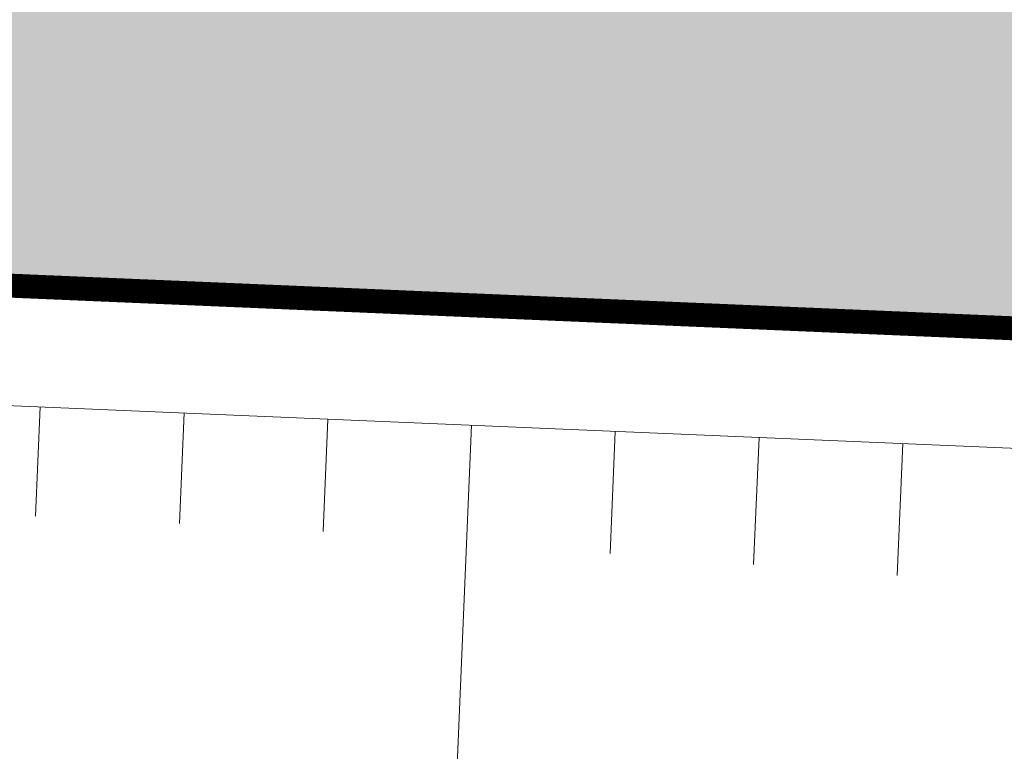
# Model space of a CAD drawing. Units: metres. Extents: x -3 to 102, y -2 to 72.
# Drawn here: x 70 to 72, y 50 to 52 of the extents above; entities that cross this region are included whole.
import ezdxf

# ---------------------------------------------------------------- set-up
doc = ezdxf.new("R2010")
doc.units = ezdxf.units.M
doc.linetypes.add('LHTALUS', pattern=[2, 1, 1])
doc.linetypes.add('LPARCNOV', pattern=[2, 1, 1])
for name, color, linetype, lineweight in [('LOT-Lot_limite', 1, 'LPARCNOV', 0), ('TRA-Lot_hachures', 101, 'Continuous', 0), ('VOI-Talus_hachures', 160, 'Continuous', 13), ('VOI-Talus_haut', 160, 'LHTALUS', 13)]:
    doc.layers.add(name, color=color, linetype=linetype, lineweight=lineweight)
doc.layers.add('Viewport2ForCustomObjects_0', color=7, linetype='Continuous')

# ---------------------------------------------------------------- blocks, each defined once
blk = doc.blocks.new('*E26')
at = {"layer": 'VOI-Talus_hachures', "color": 160, "linetype": 'Continuous', "lineweight": 13}
for p, q in [((77.4976, 170.1772), (77.4588, 169.2664)), ((78.6969, 170.1262), (78.6577, 169.2038)), ((79.8963, 170.0752), (79.8564, 169.1378)), ((81.0956, 170.0241), (80.9569, 166.7639)), ((82.295, 169.9731), (82.2516, 168.9543)), ((83.4943, 169.922), (83.4492, 168.8625)), ((84.6937, 169.871), (84.6469, 168.7707))]:
    blk.add_line(p, q, dxfattribs=at)

msp = doc.modelspace()

# ---------------------------------------------------------------- linework, layer by layer
at = {"layer": 'LOT-Lot_limite', "color": 1, "linetype": 'LPARCNOV', "lineweight": 0, "const_width": 0.05, "flags": 128}
msp.add_lwpolyline([(85.8486, 53.5927), (85.7274, 50.7417), (51.5797, 52.1948)], dxfattribs=at)
at = {"layer": 'TRA-Lot_hachures', "color": 101, "linetype": 'Continuous', "lineweight": 0}
msp.add_solid([(51.5797, 52.1948), (51.5797, 52.9865), (85.7274, 50.7417), (85.8228, 52.9865)], dxfattribs=at)
at = {"layer": 'VOI-Talus_haut', "color": 160, "linetype": 'LHTALUS', "lineweight": 13, "flags": 128}
msp.add_lwpolyline([(100.6228, 49.8576), (51.5796, 51.9446)], dxfattribs=at)

# ---------------------------------------------------------------- block references
at = {"layer": 'Viewport2ForCustomObjects_0', "color": 2, "linetype": 'Continuous', "lineweight": 0, "xscale": 0.25, "yscale": 0.25, "zscale": 0.25}
msp.add_blockref('*E26', (51.0324, 8.5991), dxfattribs=at)

doc.saveas('drawing.dxf')
